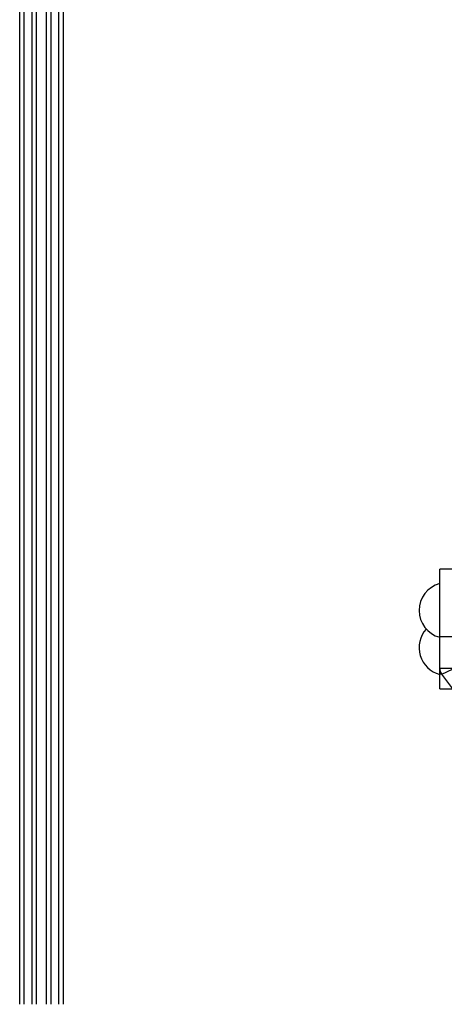
# Model space of a CAD drawing. Extents: x 5 to 415, y 4 to 293.
# Drawn here: x 34 to 41, y 263 to 279 of the extents above; entities that cross this region are included whole.
import ezdxf

# ---------------------------------------------------------------- set-up
doc = ezdxf.new("R2010")
doc.units = 0
doc.linetypes.add('SLD-DURCHGEHEND', pattern=[0])
doc.layers.add('AM_0', color=7, linetype='CONTINUOUS')

msp = doc.modelspace()

# ---------------------------------------------------------------- linework, layer by layer
at = {"layer": 'AM_0', "color": 7, "linetype": 'SLD-DURCHGEHEND'}
for p, q in [((34.69318, 262.89712), (34.69318, 286.49954)), ((34.75984, 286.53426), (34.75984, 262.89712)), ((34.89318, 262.89712), (34.89318, 286.53426)), ((34.95984, 286.49954), (34.95984, 262.89712)), ((34.25984, 262.89712), (34.25984, 286.32266)), ((34.32651, 286.34668), (34.32651, 262.89712)), ((34.45984, 262.89712), (34.45984, 286.34668)), ((34.52651, 286.32266), (34.52651, 262.89712)), ((41.23984, 269.92508), (41.03984, 269.92508)), ((41.03984, 268.82988), (41.03984, 269.92508)), ((41.23984, 268.82988), (41.03984, 268.82988)), ((41.03984, 268.32611), (41.03984, 268.82988)), ((41.03984, 268.32611), (41.23984, 268.32611)), ((41.03984, 268.2287), (41.03984, 268.32611)), ((41.07322, 268.2307), (41.24642, 268.3073)), ((41.03984, 267.99056), (41.03984, 268.2287)), ((41.07472, 268.2287), (41.03984, 268.2287)), ((41.33326, 267.88566), (41.07322, 268.2307)), ((41.03984, 267.99056), (41.23984, 267.99056))]:
    msp.add_line(p, q, dxfattribs=at)
for centre, radius, start, end in [((41.15484, 269.25841), 0.44833, 104.862816, 255.137184), ((41.15484, 268.65723), 0.44833, 137.897456, 255.137184), ((41.19813, 268.32793), 0.1583, 180.659803, 217.898118)]:
    msp.add_arc(centre, radius, start, end, dxfattribs=at)

doc.saveas('drawing.dxf')
